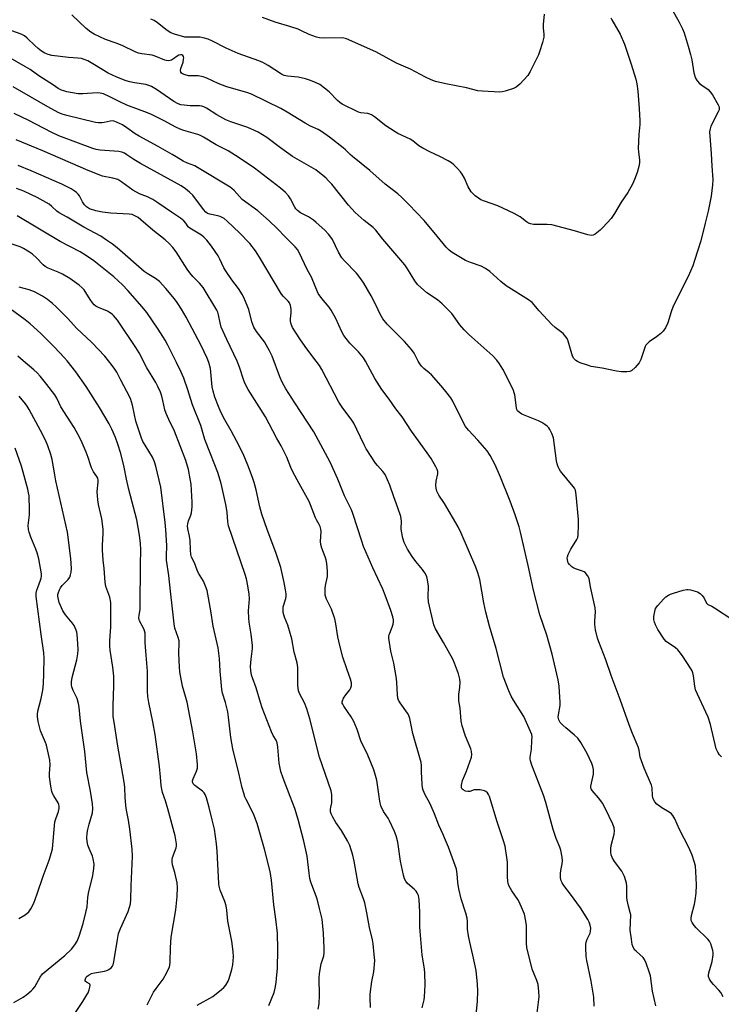
# Model space of a CAD drawing. Units: inches. Extents: x 1219765 to 1225765, y 505458 to 509458.
# Drawn here: x 1222899 to 1223164, y 508672 to 509044 of the extents above; entities that cross this region are included whole.
import ezdxf

# ---------------------------------------------------------------- set-up
doc = ezdxf.new("R2010")
doc.units = ezdxf.units.IN
doc.header["$MEASUREMENT"] = 0
doc.layers.add('Undefined', color=1, linetype='Continuous')

msp = doc.modelspace()

# ---------------------------------------------------------------- linework, layer by layer
at = {"layer": 'Undefined'}
for points, elevation in [([(1223144.8, 509047.86), (1223147.73, 509042.73), (1223148.97, 509040.17), (1223149.61, 509038.66), (1223151.18, 509033.62), (1223152.02, 509030.52), (1223152.47, 509028.53), (1223153.28, 509023.53), (1223153.95, 509021.59), (1223154.52, 509020.6), (1223155.48, 509019.58), (1223156.35, 509018.87), (1223158.64, 509017.27), (1223159.43, 509016.46), (1223160.27, 509015.24), (1223162.53, 509011.54), (1223162.76, 509011.04), (1223162.91, 509010.37), (1223162.82, 509009.62), (1223162.53, 509008.85), (1223159.72, 509003.48), (1223159.41, 509002.43), (1223159.25, 509001.35), (1223159.28, 508999.61), (1223159.79, 508993.12), (1223160.03, 508988.34), (1223160.43, 508983.29), (1223160.35, 508981.3), (1223159.87, 508976.96), (1223158.73, 508971.29), (1223157.54, 508966.87), (1223155.95, 508960.15), (1223153.59, 508952.65), (1223152.85, 508950.74), (1223151.09, 508946.7), (1223145.5, 508935.51), (1223144.69, 508933.34), (1223143.51, 508929.16), (1223142.58, 508927.31), (1223141.75, 508926.08), (1223140.77, 508925.08), (1223139.23, 508923.88), (1223136.41, 508921.97), (1223135.61, 508921.26), (1223135.19, 508920.69), (1223134.93, 508920.17), (1223133.28, 508915.35), (1223132.9, 508914.55), (1223132.59, 508914.07), (1223131.08, 508912.31), (1223129.85, 508911.14), (1223129.13, 508910.78), (1223128, 508910.66), (1223125.91, 508910.72), (1223124.13, 508910.88), (1223118.66, 508912.1), (1223114.54, 508912.74), (1223113.15, 508913.13), (1223110.42, 508914.07), (1223109.36, 508914.51), (1223108.68, 508914.94), (1223107.97, 508915.67), (1223107.45, 508916.6), (1223105.87, 508922.21), (1223105.43, 508923.27), (1223104.99, 508923.93), (1223103.9, 508925.11), (1223100.89, 508927.44), (1223099.66, 508928.56), (1223094.86, 508933.72), (1223092.23, 508936.8), (1223090.87, 508937.8), (1223082.39, 508943.13), (1223080.36, 508944.77), (1223076.25, 508948.53), (1223074.65, 508949.69), (1223072.95, 508950.61), (1223068.94, 508951.92), (1223067.04, 508952.66), (1223062, 508955.79), (1223060.94, 508956.56), (1223059.75, 508957.77), (1223056.38, 508961.95), (1223051.49, 508967.77), (1223045.69, 508973.87), (1223043.02, 508976.52), (1223041.49, 508977.84), (1223036.72, 508981.59), (1223030.89, 508986.74), (1223024.34, 508991.95), (1223023.47, 508992.75), (1223021.75, 508994.53), (1223020.86, 508995.31), (1223015.71, 508999.33), (1223012.74, 509001.44), (1223011.48, 509002.14), (1223008.56, 509003.5), (1223006.46, 509004.59), (1222999.75, 509008.73), (1222997.32, 509010.12), (1222986.28, 509015.47), (1222984.45, 509016.1), (1222976.88, 509018.23), (1222973.67, 509019.51), (1222969.35, 509021.51), (1222967.97, 509022.06), (1222966.08, 509022.39), (1222962.5, 509022.48), (1222961.16, 509022.77), (1222960.19, 509023.17), (1222959.83, 509023.45), (1222959.58, 509023.81), (1222959.43, 509024.45), (1222959.58, 509025.2), (1222960.44, 509027.6), (1222960.64, 509028.75), (1222960.65, 509029.3), (1222960.54, 509029.79), (1222960.29, 509030.16), (1222959.92, 509030.39), (1222959.52, 509030.43), (1222958.85, 509030.28), (1222958.18, 509029.9), (1222956.81, 509028.83), (1222956.1, 509028.38), (1222955.6, 509028.2), (1222954.83, 509028.13), (1222954.04, 509028.21), (1222953.48, 509028.37), (1222949.89, 509029.86), (1222948.77, 509030.24), (1222944.79, 509030.78), (1222943.63, 509031.03), (1222942.6, 509031.43), (1222937.48, 509033.86), (1222935.16, 509034.75), (1222931.1, 509036.14), (1222926.81, 509038.14), (1222925.61, 509038.92), (1222923.81, 509040.32), (1222918.35, 509045.5)], 370), ([(1223096.78, 509045.75), (1223096.33, 509041.83), (1223096.39, 509040.46), (1223096.63, 509038.16), (1223096.6, 509037.02), (1223096.12, 509035.07), (1223095.03, 509031.47), (1223094.63, 509030.38), (1223091.5, 509024.03), (1223090.55, 509022.56), (1223087.55, 509019.32), (1223086.25, 509018.18), (1223085.2, 509017.67), (1223082.09, 509016.64), (1223080.95, 509016.38), (1223080.06, 509016.33), (1223073.52, 509016.68), (1223071.75, 509016.83), (1223067.46, 509017.94), (1223059.66, 509019.39), (1223055.7, 509020.35), (1223054.08, 509020.98), (1223051.96, 509021.97), (1223046.29, 509025.01), (1223041.06, 509027.21), (1223033.16, 509031.53), (1223022.13, 509036.38), (1223021.08, 509036.68), (1223020.26, 509036.79), (1223013.6, 509036.72), (1223011.9, 509036.81), (1223010.77, 509037.02), (1223007.97, 509038.02), (1223005.18, 509039.46), (1223003.85, 509040.01), (1223001.05, 509040.96), (1222995.24, 509042.73), (1222990.44, 509044.52)], 374), ([(1223121.95, 509044.36), (1223122.27, 509043.57), (1223125.43, 509038.19), (1223127.07, 509034.46), (1223129.63, 509026.82), (1223131.38, 509021.18), (1223131.81, 509019.48), (1223132.15, 509016.69), (1223132.69, 509010.08), (1223132.94, 509005.48), (1223132.94, 509004.05), (1223132.57, 509000.3), (1223132.28, 508994.97), (1223132.33, 508993.8), (1223132.73, 508990.6), (1223132.77, 508989.54), (1223132.56, 508988.2), (1223131.87, 508985.91), (1223130.88, 508983.27), (1223130.11, 508981.49), (1223128.3, 508978.43), (1223125.87, 508974.7), (1223123.37, 508970.48), (1223122.01, 508968.63), (1223118.96, 508965.18), (1223117.88, 508964.13), (1223116.06, 508962.61), (1223115.33, 508962.28), (1223114.63, 508962.2), (1223113.29, 508962.39), (1223108.22, 508963.95), (1223099.65, 508966.12), (1223097.93, 508966.31), (1223092.68, 508966.36), (1223091.55, 508966.53), (1223090.8, 508966.86), (1223090.08, 508967.31), (1223087.65, 508969.26), (1223085.44, 508970.48), (1223079.33, 508973.31), (1223074.27, 508975.06), (1223072.91, 508975.63), (1223071.92, 508976.27), (1223070.75, 508977.18), (1223069.78, 508978.04), (1223069.2, 508978.68), (1223068.02, 508980.53), (1223066.7, 508983.82), (1223065.85, 508985.29), (1223065.18, 508986.2), (1223064.04, 508987.46), (1223062.63, 508988.85), (1223061.74, 508989.56), (1223060.48, 508990.32), (1223057.36, 508991.98), (1223053.6, 508993.69), (1223050.98, 508995.07), (1223049.46, 508995.98), (1223047.12, 508997.85), (1223046.12, 508998.55), (1223041.55, 509000.72), (1223040.5, 509001.29), (1223036.99, 509003.58), (1223032.65, 509006.99), (1223031.51, 509007.77), (1223031, 509008.02), (1223030.17, 509008.25), (1223027.58, 509008.47), (1223026.68, 509008.69), (1223020.52, 509011.73), (1223019.6, 509012.37), (1223018.73, 509013.09), (1223015.61, 509016.44), (1223013.84, 509017.85), (1223012, 509019.14), (1223010.7, 509019.78), (1223008.55, 509020.69), (1223006.63, 509021.32), (1223003.82, 509021.92), (1222999.82, 509022.29), (1222998.6, 509022.55), (1222997.64, 509023.03), (1222992.53, 509026.32), (1222990.51, 509027.47), (1222988.97, 509028.09), (1222981.21, 509030.88), (1222976.75, 509032.91), (1222971.47, 509035.58), (1222969.88, 509036.24), (1222967.98, 509036.84), (1222966.87, 509037.07), (1222965.99, 509037.11), (1222962.47, 509036.99), (1222961.03, 509037.1), (1222957.14, 509038.17), (1222955.81, 509038.69), (1222954.46, 509039.55), (1222950.82, 509042.44), (1222949.45, 509043.35), (1222948.27, 509043.89)], 372), ([(1223164.42, 508674.59), (1223163.51, 508676.34), (1223162.76, 508677.22), (1223160.68, 508679.27), (1223159.91, 508680.14), (1223159.18, 508681.31), (1223158.81, 508682.3), (1223158.77, 508682.83), (1223158.92, 508683.65), (1223160.25, 508687.98), (1223160.58, 508690.51), (1223160.59, 508691.35), (1223160.47, 508692.19), (1223159.65, 508694.67), (1223159.14, 508695.7), (1223158.61, 508696.38), (1223154.19, 508700.66), (1223153.4, 508701.52), (1223152.62, 508702.65), (1223152.33, 508703.41), (1223152.24, 508704.25), (1223152.34, 508705.39), (1223153.56, 508709.61), (1223153.84, 508711.01), (1223154.17, 508713.82), (1223154.31, 508716.92), (1223154.06, 508721.93), (1223153.87, 508723.98), (1223153.56, 508725.33), (1223152.62, 508728.13), (1223151.34, 508731.04), (1223147.91, 508737.89), (1223146.06, 508741.82), (1223145.36, 508743.09), (1223144.84, 508743.72), (1223144.01, 508744.43), (1223141.24, 508746.02), (1223139.36, 508747.36), (1223138.61, 508748.22), (1223137.9, 508749.45), (1223137.68, 508750.53), (1223137.59, 508753.56), (1223137.35, 508754.62), (1223134.54, 508761.03), (1223133.47, 508763.75), (1223133.02, 508765.14), (1223132.58, 508767.77), (1223132.22, 508769.03), (1223130.07, 508774.1), (1223128.82, 508777.38), (1223125.43, 508786.91), (1223122.04, 508795.93), (1223120.1, 508801.89), (1223117.41, 508808.68), (1223116.93, 508810.08), (1223116.14, 508813.27), (1223115.88, 508815.22), (1223115.85, 508816.62), (1223116.11, 508819.97), (1223116.04, 508821.58), (1223114.3, 508829.44), (1223113.76, 508832.61), (1223113.13, 508833.81), (1223112.25, 508834.84), (1223111.81, 508835.15), (1223111.28, 508835.39), (1223109.03, 508836.1), (1223107.95, 508836.57), (1223107.22, 508837.08), (1223106.34, 508837.86), (1223105.83, 508838.53), (1223105.65, 508839.01), (1223105.51, 508840.3), (1223105.59, 508840.84), (1223105.85, 508841.65), (1223106.86, 508843.72), (1223109.13, 508847.32), (1223109.42, 508848.11), (1223109.55, 508848.96), (1223109.72, 508852.79), (1223109.67, 508854.84), (1223108.86, 508864.21), (1223108.57, 508865.93), (1223108.2, 508866.7), (1223107.7, 508867.42), (1223102.97, 508873.17), (1223102.38, 508874.05), (1223102.03, 508874.78), (1223101.68, 508875.9), (1223101.44, 508877.04), (1223100.24, 508885.7), (1223099.7, 508887.33), (1223098.97, 508888.87), (1223098.49, 508889.54), (1223097.9, 508890.11), (1223097.04, 508890.8), (1223095.9, 508891.58), (1223094.58, 508892.2), (1223088.39, 508894.71), (1223087.45, 508895.25), (1223086.74, 508895.95), (1223086.45, 508896.49), (1223086.3, 508897.04), (1223085.68, 508901.94), (1223085.49, 508902.77), (1223085.19, 508903.58), (1223083.05, 508908.04), (1223081.12, 508911.67), (1223079.95, 508913.69), (1223078.94, 508915.08), (1223077.33, 508916.75), (1223068.37, 508924.71), (1223066.52, 508926.51), (1223064.87, 508928.41), (1223062.59, 508931.81), (1223061.91, 508932.7), (1223058.29, 508936.4), (1223056.49, 508937.85), (1223052.43, 508940.49), (1223048.99, 508943.63), (1223047.91, 508945.03), (1223045.1, 508949.59), (1223044.1, 508951.05), (1223035.8, 508960.74), (1223033.24, 508964.14), (1223032.23, 508965.13), (1223028.76, 508967.79), (1223025.42, 508970.8), (1223022.91, 508973.59), (1223016.53, 508981.5), (1223015.37, 508982.83), (1223014.33, 508983.89), (1223013.25, 508984.85), (1223010.5, 508987), (1223001.77, 508991.99), (1222997.22, 508995.21), (1222991.99, 508999.1), (1222988.72, 509001.11), (1222987.44, 509001.76), (1222984.86, 509002.9), (1222978.47, 509005.12), (1222976.57, 509005.88), (1222973.17, 509007.69), (1222969.27, 509010.18), (1222968.27, 509010.72), (1222967.44, 509010.99), (1222966.59, 509011.12), (1222963.14, 509011.16), (1222960.79, 509011.36), (1222959.63, 509011.54), (1222958.51, 509011.9), (1222956.94, 509012.7), (1222950.4, 509017.3), (1222948.49, 509018.43), (1222947.48, 509018.84), (1222946.36, 509019.14), (1222942.04, 509019.78), (1222940.34, 509020.12), (1222938.95, 509020.57), (1222935.39, 509021.91), (1222932.13, 509023.49), (1222926.97, 509026.64), (1222924.42, 509028.07), (1222923.12, 509028.65), (1222922.04, 509028.93), (1222920.67, 509029.17), (1222917.11, 509029.38), (1222910.92, 509030.12), (1222909.5, 509030.45), (1222908.19, 509031.02), (1222906.94, 509031.72), (1222905.65, 509032.72), (1222904.43, 509033.84), (1222901.6, 509036.67), (1222900.51, 509037.58), (1222899.26, 509038.24), (1222895.74, 509039.46)], 368), ([(1222896.55, 508672.47), (1222900.03, 508674.46), (1222901.45, 508675.55), (1222903.04, 508676.9), (1222903.67, 508677.54), (1222904.4, 508678.47), (1222905.17, 508679.75), (1222906.4, 508682.08), (1222907.39, 508683.34), (1222915.83, 508690.31), (1222918.31, 508692.66), (1222919.57, 508694.23), (1222920.46, 508695.72), (1222921.2, 508697.61), (1222922.65, 508702.35), (1222923.73, 508706.52), (1222924.18, 508708.69), (1222924.48, 508712.1), (1222924.72, 508713.74), (1222926.28, 508720.51), (1222926.7, 508723.06), (1222926.8, 508724.76), (1222926.52, 508726.73), (1222926.19, 508727.82), (1222924.96, 508730.72), (1222924.51, 508731.97), (1222924.22, 508733.27), (1222924.1, 508734.67), (1222924.16, 508736.4), (1222924.42, 508737.83), (1222924.92, 508739.82), (1222926.17, 508744.08), (1222926.33, 508745.8), (1222926.26, 508747.52), (1222925.45, 508752.32), (1222924.1, 508759.32), (1222923.26, 508767.33), (1222921.65, 508778.72), (1222921.15, 508783.99), (1222920.94, 508785.39), (1222920.46, 508787.26), (1222918.86, 508790.28), (1222918.36, 508791.66), (1222918.23, 508792.49), (1222918.29, 508793.6), (1222918.55, 508795.27), (1222920.26, 508801.95), (1222920.67, 508804.22), (1222920.76, 508805.69), (1222920.72, 508808.08), (1222920.46, 508811.48), (1222920.31, 508812.31), (1222920.06, 508813.12), (1222919.23, 508814.93), (1222918.55, 508815.85), (1222915.96, 508818.94), (1222915.07, 508820.42), (1222913.66, 508823.61), (1222913.34, 508824.69), (1222913.14, 508826), (1222913.15, 508826.52), (1222913.32, 508827.31), (1222913.71, 508828.33), (1222914.08, 508829.06), (1222914.77, 508829.94), (1222916.97, 508832.19), (1222917.6, 508833.16), (1222917.94, 508833.95), (1222918.16, 508835.04), (1222918.24, 508836.45), (1222918.04, 508840.23), (1222916.78, 508850.15), (1222912.42, 508869.49), (1222911.97, 508871.79), (1222911, 508877.53), (1222910.51, 508879.51), (1222909.38, 508882.77), (1222908.43, 508884.89), (1222906.62, 508888.56), (1222902.33, 508896.46), (1222901.59, 508897.72), (1222900.94, 508898.64), (1222898.47, 508901.44)], 344), ([(1222898.45, 508704.16), (1222900.73, 508705.55), (1222902.14, 508706.77), (1222902.96, 508707.82), (1222904.02, 508710.05), (1222905.32, 508713.55), (1222907.61, 508720.17), (1222909.86, 508726.27), (1222910.75, 508729.1), (1222911.09, 508730.53), (1222912.05, 508740.73), (1222912.32, 508741.83), (1222913.42, 508744.69), (1222913.61, 508745.71), (1222913.61, 508746.5), (1222913.45, 508747.33), (1222913.24, 508747.86), (1222911.56, 508750.53), (1222911.12, 508751.48), (1222910.86, 508752.24), (1222910.5, 508754.24), (1222910.04, 508757.7), (1222910.03, 508758.96), (1222910.27, 508762.28), (1222910.1, 508764), (1222908.83, 508769.67), (1222908.47, 508770.74), (1222906.58, 508775.12), (1222905.72, 508778.59), (1222905.43, 508780.34), (1222905.46, 508781.39), (1222905.62, 508782.46), (1222906.88, 508787.35), (1222907.43, 508790.5), (1222907.7, 508792.78), (1222907.9, 508796.77), (1222907.92, 508802.56), (1222907.83, 508804.59), (1222906.81, 508811.5), (1222904.93, 508825.81), (1222904.98, 508827.13), (1222905.17, 508828.18), (1222905.53, 508829.25), (1222906.64, 508831.95), (1222906.89, 508832.78), (1222906.98, 508833.55), (1222906.93, 508834.43), (1222905.89, 508840.02), (1222905.32, 508842.33), (1222904.85, 508843.67), (1222902.97, 508848.22), (1222902.3, 508850.1), (1222902.01, 508851.18), (1222901.96, 508852.59), (1222902.41, 508856.6), (1222902.44, 508858.39), (1222902.24, 508863.78), (1222902.08, 508864.94), (1222901.75, 508866.36), (1222899.35, 508875.06), (1222897.07, 508881.87)], 342), ([(1223163.77, 508765.26), (1223162.96, 508766.07), (1223162.29, 508767), (1223161.76, 508768.33), (1223159.54, 508777.44), (1223158.64, 508780.25), (1223157.87, 508782.16), (1223154.62, 508789), (1223153.97, 508790.6), (1223153.67, 508791.94), (1223153.19, 508795.91), (1223152.92, 508797), (1223152.61, 508797.73), (1223152.03, 508798.75), (1223148.97, 508803.42), (1223147.79, 508805.08), (1223147.19, 508805.69), (1223146.31, 508806.4), (1223142.85, 508808.85), (1223142.07, 508809.66), (1223139.75, 508813.35), (1223138.8, 508815.16), (1223138.38, 508816.19), (1223138.17, 508817.16), (1223138.2, 508818.27), (1223138.53, 508820.21), (1223138.87, 508821.25), (1223139.7, 508822.43), (1223141.89, 508824.86), (1223142.75, 508825.67), (1223143.71, 508826.3), (1223144.49, 508826.68), (1223145.58, 508827.08), (1223149.21, 508828.18), (1223150.61, 508828.48), (1223151.16, 508828.49), (1223151.99, 508828.35), (1223154.7, 508827.53), (1223155.65, 508827), (1223156.39, 508826.24), (1223157.15, 508825.14), (1223158.05, 508823.34), (1223158.61, 508822.79), (1223160.03, 508822.12), (1223161.05, 508821.54), (1223167.97, 508816.99)], 370)]:
    msp.add_lwpolyline(points, dxfattribs=dict(at, elevation=elevation))
for points in [[(1223138.88, 508671.19, 366), (1223137.7, 508676.83, 366), (1223136.9, 508682.6, 366), (1223136.48, 508684.03, 366), (1223135.27, 508687.41, 366), (1223134.67, 508688.76, 366), (1223134.17, 508689.44, 366), (1223131.58, 508691.7, 366), (1223131.03, 508692.31, 366), (1223130.37, 508693.43, 366), (1223130.02, 508694.46, 366), (1223129.7, 508696.44, 366), (1223129.3, 508699.87, 366), (1223129.48, 508705.55, 366), (1223129.3, 508706.53, 366), (1223128.59, 508708.87, 366), (1223128.12, 508711.19, 366), (1223128.03, 508712.32, 366), (1223127.96, 508716.49, 366), (1223127.83, 508717.61, 366), (1223127.64, 508718.44, 366), (1223127.04, 508720.03, 366), (1223126.06, 508722.05, 366), (1223123.29, 508725.79, 366), (1223122.42, 508727.23, 366), (1223122.03, 508728.21, 366), (1223121.89, 508729.31, 366), (1223121.93, 508730.71, 366), (1223122.13, 508731.84, 366), (1223123.26, 508736.07, 366), (1223123.36, 508737.37, 366), (1223123.21, 508738.41, 366), (1223122.69, 508739.79, 366), (1223121.33, 508742.77, 366), (1223118.89, 508747.69, 366), (1223117.33, 508749.79, 366), (1223114.89, 508752.51, 366), (1223114.51, 508753.15, 366), (1223114.41, 508753.64, 366), (1223114.42, 508754.19, 366), (1223115.35, 508758.76, 366), (1223115.41, 508759.62, 366), (1223115.34, 508760.5, 366), (1223115.14, 508761.65, 366), (1223114.8, 508762.76, 366), (1223113, 508766.49, 366), (1223110.63, 508770.63, 366), (1223109.5, 508772.29, 366), (1223108.15, 508773.64, 366), (1223104.89, 508776.22, 366), (1223103.8, 508777.19, 366), (1223102.83, 508778.25, 366), (1223102.35, 508779.21, 366), (1223102.11, 508780.26, 366), (1223102.12, 508781.11, 366), (1223102.75, 508784.61, 366), (1223102.83, 508785.79, 366), (1223102.43, 508791.96, 366), (1223102.02, 508794.29, 366), (1223099.8, 508804.03, 366), (1223097.77, 508811.18, 366), (1223095.18, 508818.88, 366), (1223092.69, 508828.18, 366), (1223090.76, 508837.53, 366), (1223087.82, 508850.15, 366), (1223087.29, 508852.13, 366), (1223085.85, 508856.61, 366), (1223083.87, 508861.83, 366), (1223080.27, 508870.92, 366), (1223078.28, 508875.56, 366), (1223076.33, 508879.1, 366), (1223075.25, 508880.81, 366), (1223071.76, 508884.83, 366), (1223068.24, 508888.6, 366), (1223067.1, 508890.07, 366), (1223065.87, 508892.22, 366), (1223062.28, 508899.63, 366), (1223061.47, 508900.88, 366), (1223059.68, 508903.26, 366), (1223057.86, 508905.43, 366), (1223054.19, 508909.49, 366), (1223053.35, 508910.3, 366), (1223051.32, 508911.98, 366), (1223050.48, 508912.78, 366), (1223049.78, 508913.71, 366), (1223049.17, 508914.7, 366), (1223047.69, 508917.68, 366), (1223046.68, 508919.04, 366), (1223044.04, 508922.06, 366), (1223037.44, 508928.69, 366), (1223035.79, 508930.68, 366), (1223034.8, 508932.43, 366), (1223033.33, 508935.69, 366), (1223031.49, 508939.39, 366), (1223028.67, 508944.17, 366), (1223027.48, 508945.82, 366), (1223025.85, 508947.88, 366), (1223021.36, 508952.55, 366), (1223020.32, 508953.76, 366), (1223019.1, 508955.83, 366), (1223016.85, 508960.58, 366), (1223016.24, 508961.56, 366), (1223015.38, 508962.7, 366), (1223013.95, 508964.14, 366), (1223010.7, 508967.09, 366), (1223009.63, 508967.96, 366), (1223007.72, 508969.19, 366), (1223004.78, 508970.65, 366), (1223003.65, 508971.55, 366), (1223003.05, 508972.19, 366), (1223002.56, 508972.91, 366), (1223001, 508976.03, 366), (1223000.28, 508977.18, 366), (1222999.04, 508978.45, 366), (1222997.24, 508980, 366), (1222987.43, 508987.56, 366), (1222981.65, 508991.5, 366), (1222977.39, 508994.1, 366), (1222972.95, 508996.41, 366), (1222968.16, 508999.33, 366), (1222966.99, 508999.93, 366), (1222965.98, 509000.32, 366), (1222960.72, 509001.79, 366), (1222959.37, 509002.25, 366), (1222957.72, 509003.06, 366), (1222953.32, 509005.46, 366), (1222948.51, 509007.84, 366), (1222947.01, 509008.46, 366), (1222939.13, 509011.31, 366), (1222936.24, 509012.7, 366), (1222932.79, 509014.57, 366), (1222930.35, 509015.62, 366), (1222929.1, 509015.91, 366), (1222928.02, 509016, 366), (1222922.55, 509015.7, 366), (1222920.86, 509015.71, 366), (1222916.49, 509016.46, 366), (1222915.34, 509016.72, 366), (1222914.53, 509017.01, 366), (1222913.3, 509017.68, 366), (1222911.43, 509018.86, 366), (1222905.99, 509022.41, 366), (1222902.64, 509024.81, 366), (1222900.88, 509025.89, 366), (1222891.03, 509031.48, 366)], [(1223115.6, 508671.17, 364), (1223115.46, 508674.55, 364), (1223114.54, 508680.56, 364), (1223112.84, 508688.37, 364), (1223112.69, 508689.81, 364), (1223112.52, 508693.3, 364), (1223112.53, 508694.45, 364), (1223112.66, 508695.29, 364), (1223113.04, 508696.37, 364), (1223114.09, 508698.72, 364), (1223114.27, 508699.4, 364), (1223114.34, 508700.53, 364), (1223114.16, 508701.67, 364), (1223113.76, 508702.78, 364), (1223113.24, 508703.83, 364), (1223110.49, 508708.27, 364), (1223106.72, 508713.45, 364), (1223104.15, 508716.71, 364), (1223103.54, 508717.69, 364), (1223103.18, 508718.46, 364), (1223102.95, 508719.54, 364), (1223102.93, 508721.21, 364), (1223103.07, 508722.34, 364), (1223103.58, 508724.85, 364), (1223103.7, 508725.96, 364), (1223103.56, 508727.42, 364), (1223103.04, 508730.03, 364), (1223102.69, 508731.15, 364), (1223101.33, 508734.45, 364), (1223100.18, 508737.81, 364), (1223097.36, 508748.06, 364), (1223096.51, 508750.76, 364), (1223092.14, 508762.15, 364), (1223091.6, 508763.8, 364), (1223091.49, 508764.55, 364), (1223091.51, 508765.09, 364), (1223091.96, 508768.12, 364), (1223092.17, 508771.39, 364), (1223092.18, 508772.87, 364), (1223092.05, 508773.7, 364), (1223089.14, 508780.49, 364), (1223085.18, 508786.62, 364), (1223084.3, 508788.13, 364), (1223083.39, 508790.26, 364), (1223081.43, 508795.33, 364), (1223078.63, 508806.17, 364), (1223076.07, 508814.67, 364), (1223074.69, 508819.96, 364), (1223073.96, 508823.4, 364), (1223072.43, 508832.28, 364), (1223071.73, 508834.73, 364), (1223071, 508836.89, 364), (1223065.47, 508849.73, 364), (1223064.31, 508852.15, 364), (1223059.08, 508860.94, 364), (1223056.99, 508864.04, 364), (1223056.26, 508865.59, 364), (1223055.93, 508866.69, 364), (1223055.81, 508867.77, 364), (1223055.96, 508869.35, 364), (1223056.6, 508872.12, 364), (1223056.59, 508873.04, 364), (1223056.36, 508873.79, 364), (1223055.84, 508874.83, 364), (1223054.07, 508877.88, 364), (1223052.65, 508880.12, 364), (1223046.73, 508888.24, 364), (1223043.1, 508893.67, 364), (1223040.73, 508896.74, 364), (1223038.19, 508900.4, 364), (1223035.51, 508903.97, 364), (1223032.88, 508908.15, 364), (1223029.34, 508914.67, 364), (1223028.57, 508915.94, 364), (1223026.68, 508918.19, 364), (1223023.44, 508921.49, 364), (1223021.95, 508923.27, 364), (1223021.08, 508924.43, 364), (1223020.39, 508925.73, 364), (1223018.14, 508930.84, 364), (1223016.39, 508933.92, 364), (1223015.58, 508935.13, 364), (1223012.77, 508938.38, 364), (1223011.46, 508940.21, 364), (1223008.91, 508946.41, 364), (1223007.33, 508949.31, 364), (1223004.28, 508955.75, 364), (1223003.57, 508956.9, 364), (1223002.78, 508957.9, 364), (1222999.11, 508961.47, 364), (1222995.9, 508964.85, 364), (1222992.91, 508967.65, 364), (1222988.61, 508971.5, 364), (1222982.75, 508975.77, 364), (1222979.66, 508979.12, 364), (1222978.84, 508979.91, 364), (1222978.15, 508980.44, 364), (1222965.92, 508987.89, 364), (1222964.86, 508988.42, 364), (1222962.13, 508989.45, 364), (1222960.4, 508990.22, 364), (1222957.82, 508991.9, 364), (1222956.31, 508992.78, 364), (1222950.97, 508995.79, 364), (1222943.82, 508999.67, 364), (1222942.33, 509000.59, 364), (1222939.24, 509002.84, 364), (1222937.55, 509003.88, 364), (1222935.29, 509004.99, 364), (1222933.97, 509005.39, 364), (1222932.88, 509005.37, 364), (1222930.57, 509004.83, 364), (1222929.76, 509004.71, 364), (1222928.45, 509004.7, 364), (1222927.33, 509004.86, 364), (1222916.46, 509007.48, 364), (1222914.77, 509007.99, 364), (1222913.2, 509008.62, 364), (1222909.3, 509010.75, 364), (1222896.22, 509018.26, 364)], [(1223093.77, 508665.54, 362), (1223094.82, 508674.68, 362), (1223094.74, 508676.69, 362), (1223094.44, 508679.27, 362), (1223093.98, 508680.84, 362), (1223092.25, 508685.1, 362), (1223090.23, 508693.21, 362), (1223090.07, 508694.96, 362), (1223090.06, 508701.56, 362), (1223089.81, 508703.27, 362), (1223089.28, 508705.81, 362), (1223088.64, 508707.68, 362), (1223087.34, 508710.47, 362), (1223086.77, 508711.43, 362), (1223084.52, 508714.69, 362), (1223083.6, 508716.41, 362), (1223083.19, 508717.44, 362), (1223083.01, 508718.5, 362), (1223082.92, 508719.87, 362), (1223082.95, 508725.55, 362), (1223082.73, 508727.28, 362), (1223082, 508731.56, 362), (1223081.45, 508733.53, 362), (1223078.98, 508740.72, 362), (1223076.16, 508750.25, 362), (1223075.81, 508751.03, 362), (1223075.36, 508751.68, 362), (1223074.8, 508752.19, 362), (1223074.3, 508752.42, 362), (1223072.59, 508752.75, 362), (1223070.84, 508752.86, 362), (1223070.28, 508752.78, 362), (1223068.7, 508752.22, 362), (1223067.9, 508752.16, 362), (1223067.1, 508752.33, 362), (1223066.14, 508752.77, 362), (1223065.78, 508753.1, 362), (1223065.57, 508753.55, 362), (1223065.57, 508754.63, 362), (1223065.92, 508756.35, 362), (1223067.41, 508759.84, 362), (1223068.72, 508763.43, 362), (1223069.27, 508765.09, 362), (1223069.44, 508766.2, 362), (1223069.33, 508767.27, 362), (1223069.07, 508768.32, 362), (1223067.08, 508773.07, 362), (1223065.79, 508777, 362), (1223065.37, 508778.7, 362), (1223064.99, 508783.62, 362), (1223064.59, 508786.42, 362), (1223064.5, 508787.52, 362), (1223064.57, 508788.83, 362), (1223064.92, 508791.52, 362), (1223065, 508793.51, 362), (1223064.93, 508794.64, 362), (1223064.37, 508796.57, 362), (1223062.88, 508800.66, 362), (1223062.23, 508802.21, 362), (1223058.78, 508808.51, 362), (1223055.73, 508813.59, 362), (1223055.05, 508815.13, 362), (1223053.1, 508823.78, 362), (1223052.97, 508825.65, 362), (1223053.03, 508829.76, 362), (1223052.77, 508832.13, 362), (1223052.5, 508833.27, 362), (1223051.98, 508834.33, 362), (1223050.84, 508836.08, 362), (1223048.31, 508839.1, 362), (1223046.93, 508840.94, 362), (1223045.16, 508843.76, 362), (1223043.87, 508846.22, 362), (1223043.38, 508847.88, 362), (1223042.89, 508850.48, 362), (1223042.83, 508851.36, 362), (1223042.89, 508854.28, 362), (1223042.81, 508855.15, 362), (1223042.62, 508856, 362), (1223041.53, 508859.36, 362), (1223039.96, 508863.49, 362), (1223038.45, 508867.85, 362), (1223036.72, 508871.89, 362), (1223035.88, 508873.08, 362), (1223033.86, 508875.27, 362), (1223033.14, 508876.15, 362), (1223029.56, 508881.56, 362), (1223028.74, 508883.09, 362), (1223026.08, 508888.91, 362), (1223024.95, 508891.23, 362), (1223024.17, 508892.42, 362), (1223020.51, 508897.27, 362), (1223019.18, 508899.23, 362), (1223012.77, 508911.5, 362), (1223011.9, 508913.04, 362), (1223010.73, 508914.71, 362), (1223007.95, 508918.3, 362), (1223006.56, 508920.22, 362), (1223004.53, 508923.15, 362), (1223001.79, 508927.42, 362), (1223001.2, 508928.72, 362), (1223000.96, 508929.81, 362), (1223000.95, 508930.63, 362), (1223001.18, 508932.93, 362), (1223001.2, 508934.3, 362), (1223001.01, 508935.66, 362), (1223000.62, 508936.71, 362), (1223000.16, 508937.37, 362), (1222998.3, 508939.13, 362), (1222997.57, 508940.05, 362), (1222989.32, 508953.92, 362), (1222987.72, 508956.38, 362), (1222985.57, 508959.14, 362), (1222981.77, 508963.21, 362), (1222977.08, 508967.62, 362), (1222975.97, 508968.56, 362), (1222975.22, 508969, 362), (1222974.42, 508969.34, 362), (1222973.59, 508969.58, 362), (1222970.47, 508970.19, 362), (1222969.7, 508970.49, 362), (1222969.06, 508970.92, 362), (1222968.16, 508971.92, 362), (1222964.12, 508977.39, 362), (1222962.9, 508978.57, 362), (1222961.36, 508979.82, 362), (1222959.67, 508980.86, 362), (1222944.28, 508989.31, 362), (1222941.8, 508990.79, 362), (1222939.18, 508992.66, 362), (1222938.25, 508993.22, 362), (1222937.29, 508993.65, 362), (1222936.18, 508993.89, 362), (1222929.15, 508994.32, 362), (1222927.57, 508994.58, 362), (1222926.34, 508994.98, 362), (1222913.44, 508999.83, 362), (1222910.58, 509001.21, 362), (1222902.21, 509005.53, 362), (1222896.66, 509008.16, 362)], [(1223070.8, 508665.28, 360), (1223071.6, 508673, 360), (1223071.67, 508676.79, 360), (1223071.62, 508679.4, 360), (1223071.13, 508684.58, 360), (1223069.86, 508690.32, 360), (1223068.64, 508695.24, 360), (1223068.17, 508697.69, 360), (1223067.84, 508700.15, 360), (1223067.83, 508703.2, 360), (1223067.69, 508704.29, 360), (1223067.14, 508706.23, 360), (1223065.41, 508711.66, 360), (1223064.52, 508715.43, 360), (1223064.19, 508717.8, 360), (1223063.96, 508721.03, 360), (1223063.61, 508722.8, 360), (1223060.62, 508731.14, 360), (1223059.56, 508733.8, 360), (1223058.54, 508736.17, 360), (1223057.01, 508739.43, 360), (1223055.36, 508743.72, 360), (1223054.1, 508746.69, 360), (1223053.6, 508747.75, 360), (1223051.83, 508750.93, 360), (1223051.02, 508752.73, 360), (1223050.82, 508753.56, 360), (1223050.68, 508754.98, 360), (1223050.41, 508759.6, 360), (1223050.39, 508762.03, 360), (1223050.27, 508763.08, 360), (1223047.23, 508774.13, 360), (1223046.05, 508779.81, 360), (1223045.68, 508780.84, 360), (1223045.19, 508781.82, 360), (1223042.36, 508785.72, 360), (1223041.8, 508786.71, 360), (1223041.54, 508787.49, 360), (1223041.35, 508788.84, 360), (1223041.19, 508793.18, 360), (1223040.99, 508794.91, 360), (1223040.02, 508800.67, 360), (1223038.93, 508805.14, 360), (1223038.12, 508810.03, 360), (1223038.12, 508810.88, 360), (1223038.23, 508811.4, 360), (1223039.35, 508814.27, 360), (1223039.7, 508815.38, 360), (1223039.86, 508816.21, 360), (1223039.83, 508817.03, 360), (1223039.58, 508818.12, 360), (1223038.83, 508820.57, 360), (1223036.78, 508826.38, 360), (1223035.88, 508828.55, 360), (1223032.12, 508836.62, 360), (1223028.6, 508844.73, 360), (1223027.87, 508846.76, 360), (1223024.53, 508857.15, 360), (1223024.02, 508858.51, 360), (1223021.42, 508863.88, 360), (1223018.87, 508870.17, 360), (1223015.9, 508876.52, 360), (1223009.82, 508888.02, 360), (1223002.6, 508898.93, 360), (1222999.28, 508904.22, 360), (1222997.88, 508906.74, 360), (1222996.92, 508908.8, 360), (1222994.01, 508916.52, 360), (1222993.03, 508918.65, 360), (1222991.17, 508922.03, 360), (1222988.16, 508925.93, 360), (1222987.14, 508927.55, 360), (1222986.41, 508929.61, 360), (1222985.24, 508934.26, 360), (1222983.62, 508938.12, 360), (1222982.86, 508939.74, 360), (1222981.32, 508942.17, 360), (1222978.82, 508945.44, 360), (1222976.73, 508948.51, 360), (1222975.86, 508949.97, 360), (1222974.33, 508953.21, 360), (1222973.63, 508954.47, 360), (1222971.21, 508958.18, 360), (1222969.42, 508960.45, 360), (1222968.24, 508961.58, 360), (1222967.39, 508962.26, 360), (1222962.96, 508964.87, 360), (1222962.36, 508965.45, 360), (1222961.49, 508966.84, 360), (1222960.75, 508967.67, 360), (1222959.4, 508968.71, 360), (1222956.1, 508971.01, 360), (1222950.49, 508974.78, 360), (1222949, 508975.7, 360), (1222946.93, 508976.72, 360), (1222944.02, 508977.9, 360), (1222941.47, 508979.25, 360), (1222937.24, 508982.34, 360), (1222935.79, 508983.24, 360), (1222933.94, 508983.81, 360), (1222929.97, 508984.61, 360), (1222924.54, 508986.69, 360), (1222907.4, 508994.18, 360), (1222897.39, 508998.23, 360)], [(1223050.7, 508670.55, 358), (1223051.41, 508673.51, 358), (1223051.59, 508674.59, 358), (1223051.86, 508679.2, 358), (1223051.73, 508683.54, 358), (1223051.56, 508685.25, 358), (1223050.68, 508690.32, 358), (1223049.9, 508699.4, 358), (1223049.83, 508701.05, 358), (1223049.81, 508706.62, 358), (1223049.54, 508711.41, 358), (1223049.3, 508712.87, 358), (1223048.86, 508713.95, 358), (1223048.42, 508714.59, 358), (1223047.66, 508715.36, 358), (1223045.17, 508717.42, 358), (1223044.5, 508718.26, 358), (1223044.01, 508719.2, 358), (1223043.61, 508720.62, 358), (1223042.55, 508725.89, 358), (1223041.46, 508733.1, 358), (1223040.93, 508735.4, 358), (1223040.3, 508737.06, 358), (1223038.39, 508741.1, 358), (1223037.81, 508742.12, 358), (1223036.1, 508744.68, 358), (1223035.14, 508746.79, 358), (1223034.75, 508748.5, 358), (1223033.56, 508756.41, 358), (1223033.12, 508758.17, 358), (1223032.42, 508760.31, 358), (1223029.95, 508766.54, 358), (1223027.69, 508770.97, 358), (1223026.14, 508775.61, 358), (1223024.91, 508778.66, 358), (1223023.87, 508780.41, 358), (1223021.07, 508784.43, 358), (1223020.68, 508785.13, 358), (1223020.54, 508785.57, 358), (1223020.51, 508785.99, 358), (1223020.58, 508786.45, 358), (1223021.04, 508787.45, 358), (1223021.82, 508788.64, 358), (1223023.36, 508790.62, 358), (1223023.76, 508791.35, 358), (1223024.01, 508792.17, 358), (1223024.02, 508793.22, 358), (1223023.66, 508794.66, 358), (1223022.36, 508798.16, 358), (1223020.79, 508802.93, 358), (1223019.57, 508807.35, 358), (1223018.84, 508810.61, 358), (1223018.15, 508815.56, 358), (1223017.7, 508817.44, 358), (1223016.48, 508820.98, 358), (1223014.61, 508824.78, 358), (1223014.12, 508826.28, 358), (1223014.04, 508827.36, 358), (1223014.11, 508828.8, 358), (1223014.25, 508829.94, 358), (1223014.94, 508833.34, 358), (1223014.98, 508834.2, 358), (1223014.92, 508835.35, 358), (1223014.65, 508838.25, 358), (1223014.42, 508839.67, 358), (1223014.07, 508840.8, 358), (1223012.8, 508844.12, 358), (1223012.44, 508845.48, 358), (1223012.37, 508846.59, 358), (1223012.53, 508850.39, 358), (1223012.43, 508851.21, 358), (1223012.14, 508852.25, 358), (1223011.84, 508852.96, 358), (1223010.77, 508854.74, 358), (1223010.41, 508855.5, 358), (1223008.56, 508860.48, 358), (1223008.02, 508861.73, 358), (1223004.2, 508868.47, 358), (1223001.89, 508872.91, 358), (1223001.16, 508874.48, 358), (1222999.57, 508878.4, 358), (1222997.51, 508882.69, 358), (1222995.69, 508885.74, 358), (1222991.56, 508893.62, 358), (1222985.03, 508903.99, 358), (1222983.84, 508906.16, 358), (1222983.31, 508907.44, 358), (1222981.71, 508912.38, 358), (1222980.87, 508914.72, 358), (1222976.88, 508922.91, 358), (1222974.86, 508927.49, 358), (1222974.36, 508929.17, 358), (1222973.84, 508932.14, 358), (1222973.52, 508933.14, 358), (1222973.16, 508933.91, 358), (1222968.02, 508942.49, 358), (1222966.65, 508944.2, 358), (1222964.06, 508946.72, 358), (1222962.92, 508948.04, 358), (1222961.91, 508949.49, 358), (1222957.81, 508955.95, 358), (1222956.57, 508957.64, 358), (1222955.13, 508959.13, 358), (1222953.6, 508960.53, 358), (1222949.05, 508964.16, 358), (1222944.51, 508968.11, 358), (1222943.4, 508968.93, 358), (1222941.94, 508969.73, 358), (1222941.18, 508970.02, 358), (1222940.06, 508970.21, 358), (1222933.16, 508970.64, 358), (1222930.03, 508970.92, 358), (1222927.53, 508971.51, 358), (1222925.08, 508972.26, 358), (1222923.89, 508972.94, 358), (1222923.14, 508973.69, 358), (1222922.44, 508974.81, 358), (1222921.25, 508977.1, 358), (1222920.77, 508977.76, 358), (1222920.2, 508978.36, 358), (1222919.33, 508979.04, 358), (1222918.16, 508979.78, 358), (1222914.62, 508981.52, 358), (1222903.06, 508986.55, 358), (1222898.19, 508988.53, 358)], [(1223031.23, 508670.61, 356), (1223031.05, 508674.22, 356), (1223031.1, 508675.67, 356), (1223031.69, 508680.41, 356), (1223032.42, 508684.03, 356), (1223032.78, 508688.34, 356), (1223032.63, 508690.64, 356), (1223032.18, 508694.66, 356), (1223031.92, 508696.17, 356), (1223030.86, 508700.87, 356), (1223029.86, 508706.3, 356), (1223029.01, 508710.2, 356), (1223028.59, 508711.59, 356), (1223026.97, 508715.94, 356), (1223026.58, 508717.32, 356), (1223025.07, 508725.83, 356), (1223024.48, 508728.09, 356), (1223023.34, 508731.75, 356), (1223022.53, 508733.59, 356), (1223020.3, 508737.43, 356), (1223018.08, 508740.48, 356), (1223016.93, 508742.49, 356), (1223016.33, 508743.77, 356), (1223016.13, 508744.53, 356), (1223016.07, 508745.54, 356), (1223016.17, 508746.27, 356), (1223016.57, 508747.95, 356), (1223016.64, 508749.07, 356), (1223016.56, 508751.07, 356), (1223016.31, 508752.47, 356), (1223011.92, 508765.19, 356), (1223008.24, 508779.57, 356), (1223007.12, 508783.45, 356), (1223006.33, 508785.62, 356), (1223004.47, 508788.93, 356), (1223003.99, 508790.25, 356), (1223003.76, 508792.37, 356), (1223003.7, 508799.06, 356), (1223003.53, 508800.75, 356), (1223002.35, 508804.81, 356), (1223001.45, 508809.78, 356), (1223000.66, 508812.83, 356), (1222999.99, 508815.02, 356), (1222998.7, 508818.03, 356), (1222998.27, 508819.84, 356), (1222998.18, 508820.92, 356), (1222998.23, 508821.94, 356), (1222999.19, 508825.13, 356), (1222999.32, 508825.97, 356), (1222999.34, 508826.84, 356), (1222999.15, 508828.28, 356), (1222998.59, 508831.15, 356), (1222997.38, 508836.74, 356), (1222995.48, 508842.5, 356), (1222992.12, 508851.16, 356), (1222990.12, 508856.96, 356), (1222989.35, 508859.64, 356), (1222987.96, 508866.16, 356), (1222987.26, 508868.88, 356), (1222986.66, 508870.7, 356), (1222984.86, 508875.42, 356), (1222983.05, 508879.67, 356), (1222980.64, 508884.56, 356), (1222978.54, 508888.41, 356), (1222976.14, 508892.58, 356), (1222974.69, 508895.41, 356), (1222973.77, 508897.53, 356), (1222972.42, 508901.15, 356), (1222971.72, 508903.41, 356), (1222971.38, 508905.06, 356), (1222970.92, 508910.49, 356), (1222970.72, 508911.91, 356), (1222970.12, 508914.17, 356), (1222969.53, 508915.83, 356), (1222967.23, 508920.57, 356), (1222961.55, 508931.35, 356), (1222959.8, 508934.36, 356), (1222958.2, 508936.86, 356), (1222957.15, 508938.27, 356), (1222953.94, 508942.15, 356), (1222951.53, 508944.75, 356), (1222950.05, 508945.92, 356), (1222946.91, 508947.76, 356), (1222945.73, 508948.56, 356), (1222935.53, 508957.45, 356), (1222933.73, 508958.9, 356), (1222931.54, 508960.42, 356), (1222929.3, 508961.85, 356), (1222922.91, 508965.31, 356), (1222916.62, 508969.06, 356), (1222913.59, 508970.69, 356), (1222912.69, 508971.32, 356), (1222910.87, 508973.1, 356), (1222909.8, 508973.93, 356), (1222905.27, 508976.51, 356), (1222902.94, 508977.66, 356), (1222900.32, 508978.83, 356), (1222897.47, 508979.95, 356)], [(1223011.46, 508670.02, 354), (1223011.78, 508672.01, 354), (1223011.92, 508675.29, 354), (1223011.85, 508681.69, 354), (1223011.98, 508683.42, 354), (1223012.61, 508687.13, 354), (1223013.52, 508690.14, 354), (1223013.69, 508691.23, 354), (1223013.7, 508693.02, 354), (1223013.5, 508698.7, 354), (1223012.88, 508703.97, 354), (1223011.99, 508708.01, 354), (1223010.99, 508711.6, 354), (1223008.72, 508717.92, 354), (1223008.31, 508719.37, 354), (1223008, 508721.33, 354), (1223007.25, 508727.72, 354), (1223006.06, 508733.43, 354), (1223003.82, 508741.57, 354), (1223002.56, 508745.71, 354), (1223000.9, 508750.25, 354), (1222998.16, 508757.26, 354), (1222997.39, 508759.78, 354), (1222996.66, 508762.9, 354), (1222996.23, 508768.93, 354), (1222995.94, 508770.51, 354), (1222995.52, 508771.52, 354), (1222994.44, 508773.39, 354), (1222993.83, 508774.68, 354), (1222990.31, 508783.75, 354), (1222989.6, 508785.8, 354), (1222987.98, 508791.28, 354), (1222986.58, 508795.06, 354), (1222986.26, 508796.17, 354), (1222985.97, 508797.93, 354), (1222985.9, 508799.38, 354), (1222986.11, 508802.16, 354), (1222986.61, 508806.13, 354), (1222986.65, 508807.27, 354), (1222986.19, 508811.58, 354), (1222985.39, 508816.16, 354), (1222985.22, 508817.58, 354), (1222985.15, 508820.4, 354), (1222985.51, 508824.97, 354), (1222985.36, 508826.69, 354), (1222984.92, 508829.85, 354), (1222984.39, 508832.44, 354), (1222983.92, 508834.11, 354), (1222977.62, 508852.56, 354), (1222977.34, 508854.08, 354), (1222977.07, 508857.73, 354), (1222976.62, 508860.51, 354), (1222974.77, 508868.46, 354), (1222973.58, 508872.65, 354), (1222970.73, 508879.65, 354), (1222968.63, 508885.16, 354), (1222967.12, 508890.34, 354), (1222963.92, 508898.26, 354), (1222962.2, 508903.92, 354), (1222960.74, 508908.31, 354), (1222959.74, 508910.56, 354), (1222957.9, 508914.17, 354), (1222954.71, 508920.77, 354), (1222953.71, 508922.59, 354), (1222951.05, 508926.78, 354), (1222946.76, 508933.06, 354), (1222945.01, 508935.19, 354), (1222939.59, 508941.43, 354), (1222937.53, 508943.51, 354), (1222934.23, 508946.49, 354), (1222926.7, 508952.61, 354), (1222923.96, 508954.5, 354), (1222921.52, 508956.01, 354), (1222914.03, 508959.84, 354), (1222897.81, 508969.63, 354)], [(1222992.84, 508671.43, 352), (1222994.77, 508676.28, 352), (1222995.2, 508677.9, 352), (1222995.6, 508680.07, 352), (1222995.88, 508682.98, 352), (1222996.01, 508685.31, 352), (1222996.19, 508692.54, 352), (1222996.06, 508698.71, 352), (1222995.48, 508703.94, 352), (1222994.69, 508709.36, 352), (1222993.83, 508718.66, 352), (1222993.29, 508722, 352), (1222991.16, 508730.42, 352), (1222988.44, 508740.13, 352), (1222987.05, 508743.76, 352), (1222984.22, 508749.11, 352), (1222983.76, 508750.18, 352), (1222983.31, 508751.58, 352), (1222982.75, 508753.57, 352), (1222981.48, 508759.11, 352), (1222979.21, 508768.3, 352), (1222978.39, 508772.61, 352), (1222977.58, 508780.24, 352), (1222977.29, 508782.31, 352), (1222976.48, 508785.76, 352), (1222975.36, 508789.29, 352), (1222975.03, 508790.74, 352), (1222974.42, 508797.57, 352), (1222974.15, 508802.45, 352), (1222973.71, 508806.39, 352), (1222971.84, 508814.61, 352), (1222970.92, 508820.46, 352), (1222969.49, 508828.09, 352), (1222968.93, 508829.75, 352), (1222968.13, 508831.64, 352), (1222966.24, 508834.66, 352), (1222965.68, 508835.71, 352), (1222964.68, 508838.48, 352), (1222963.65, 508840.72, 352), (1222963.33, 508841.72, 352), (1222963.18, 508843.4, 352), (1222963.1, 508846.93, 352), (1222962.84, 508848.6, 352), (1222962.24, 508851.38, 352), (1222962.12, 508852.48, 352), (1222962.21, 508853.32, 352), (1222962.49, 508854.43, 352), (1222963.4, 508856.58, 352), (1222963.63, 508857.4, 352), (1222963.9, 508859.68, 352), (1222963.9, 508861.4, 352), (1222963.41, 508868.24, 352), (1222963.15, 508870.21, 352), (1222962.48, 508873.84, 352), (1222961.42, 508877.24, 352), (1222957.16, 508888.25, 352), (1222954.99, 508892.65, 352), (1222953.97, 508894.96, 352), (1222953.54, 508896.34, 352), (1222952.81, 508899.81, 352), (1222952.39, 508901.43, 352), (1222951.86, 508903, 352), (1222950.89, 508905.12, 352), (1222950.09, 508906.63, 352), (1222946.79, 508912.14, 352), (1222943.78, 508917.84, 352), (1222942.61, 508919.89, 352), (1222935.67, 508930.19, 352), (1222934.2, 508931.91, 352), (1222933.58, 508932.47, 352), (1222932.68, 508933.12, 352), (1222931.94, 508933.52, 352), (1222928.5, 508934.95, 352), (1222927.49, 508935.51, 352), (1222926.9, 508935.95, 352), (1222926.17, 508936.75, 352), (1222925.3, 508937.92, 352), (1222923.01, 508941.58, 352), (1222922.26, 508942.43, 352), (1222921.15, 508943.36, 352), (1222917.61, 508945.92, 352), (1222914.87, 508947.54, 352), (1222913.3, 508948.3, 352), (1222909.51, 508949.83, 352), (1222908.33, 508950.45, 352), (1222907.55, 508951.08, 352), (1222905.03, 508953.7, 352), (1222903.59, 508955.07, 352), (1222902.44, 508955.91, 352), (1222900.22, 508957.26, 352), (1222898.93, 508957.9, 352), (1222895.53, 508958.97, 352)], [(1222965.72, 508671.48, 350), (1222971.7, 508674.81, 350), (1222974.95, 508677.35, 350), (1222975.8, 508678.15, 350), (1222976.5, 508679.06, 350), (1222977.4, 508680.55, 350), (1222977.83, 508681.62, 350), (1222978.8, 508685, 350), (1222979.2, 508686.71, 350), (1222979.42, 508689.79, 350), (1222979.38, 508691.79, 350), (1222978.83, 508695.65, 350), (1222977.36, 508703.26, 350), (1222976.92, 508707.41, 350), (1222976.65, 508708.98, 350), (1222976.14, 508710.58, 350), (1222974.41, 508714.89, 350), (1222973.99, 508716.44, 350), (1222973.88, 508717.47, 350), (1222973.33, 508729.61, 350), (1222973.03, 508732.47, 350), (1222972.26, 508737.94, 350), (1222971.44, 508741.51, 350), (1222970.22, 508746.19, 350), (1222969.21, 508749.78, 350), (1222968.73, 508751.1, 350), (1222968.32, 508751.74, 350), (1222967.73, 508752.32, 350), (1222964.8, 508754.4, 350), (1222964.2, 508755.14, 350), (1222963.99, 508755.79, 350), (1222964, 508756.26, 350), (1222964.22, 508757, 350), (1222965.52, 508759.87, 350), (1222965.85, 508760.94, 350), (1222965.88, 508762.37, 350), (1222965.47, 508766.45, 350), (1222964.06, 508774.66, 350), (1222961.9, 508785.95, 350), (1222961.5, 508787.66, 350), (1222960.18, 508791.91, 350), (1222959.15, 508797.42, 350), (1222959.02, 508799.16, 350), (1222958.85, 508804.4, 350), (1222958.97, 508808.19, 350), (1222958.92, 508809.03, 350), (1222958.6, 508810.36, 350), (1222957.34, 508813.85, 350), (1222956.99, 508815.54, 350), (1222956.47, 508821.19, 350), (1222955.62, 508827.84, 350), (1222955.1, 508833.76, 350), (1222954.14, 508839.57, 350), (1222954.1, 508841, 350), (1222954.25, 508845.03, 350), (1222953.95, 508850.94, 350), (1222953.7, 508853.8, 350), (1222952.04, 508867.14, 350), (1222950.12, 508875.09, 350), (1222949.59, 508876.71, 350), (1222948.82, 508878.48, 350), (1222946.04, 508882.94, 350), (1222945.26, 508884.39, 350), (1222944.71, 508885.67, 350), (1222942.63, 508892.05, 350), (1222941.38, 508898.12, 350), (1222940.54, 508900.58, 350), (1222939.23, 508903.25, 350), (1222936.86, 508907.5, 350), (1222935.38, 508910.5, 350), (1222934.7, 508911.68, 350), (1222933.63, 508913.09, 350), (1222930.83, 508916.53, 350), (1222926, 508921.69, 350), (1222920.12, 508927.16, 350), (1222916.86, 508930.84, 350), (1222912.44, 508935.25, 350), (1222911.17, 508936.41, 350), (1222909.22, 508938, 350), (1222907.3, 508939.3, 350), (1222904.28, 508940.9, 350), (1222902.32, 508941.58, 350), (1222898.5, 508942.61, 350)], [(1222946.92, 508671.68, 348), (1222949.26, 508676.36, 348), (1222950.2, 508677.78, 348), (1222952.84, 508681.32, 348), (1222954.23, 508683.78, 348), (1222955.25, 508685.94, 348), (1222955.42, 508686.6, 348), (1222955.54, 508687.74, 348), (1222955.61, 508693.33, 348), (1222955.95, 508697.17, 348), (1222957.62, 508707.49, 348), (1222958.23, 508712.54, 348), (1222958.32, 508715.9, 348), (1222958.19, 508717.69, 348), (1222957.3, 508721.6, 348), (1222956.39, 508724.52, 348), (1222956.26, 508725.6, 348), (1222956.3, 508726.42, 348), (1222956.46, 508727.23, 348), (1222957.83, 508730.92, 348), (1222957.97, 508731.66, 348), (1222957.96, 508732.48, 348), (1222957.46, 508735.42, 348), (1222954.7, 508745.58, 348), (1222953.81, 508748.72, 348), (1222952.68, 508751.84, 348), (1222952.37, 508753.03, 348), (1222952.18, 508754.4, 348), (1222951.95, 508757.59, 348), (1222951.5, 508761.62, 348), (1222949.83, 508773.69, 348), (1222949.03, 508778.48, 348), (1222947.44, 508785.77, 348), (1222947.08, 508788.08, 348), (1222946.93, 508790.11, 348), (1222947.04, 508794.84, 348), (1222946.99, 508797.65, 348), (1222946.33, 508805.17, 348), (1222946.15, 508808.41, 348), (1222946.08, 508811.99, 348), (1222945.91, 508812.81, 348), (1222945.59, 508813.63, 348), (1222944, 508816.61, 348), (1222943.83, 508817.08, 348), (1222943.72, 508817.79, 348), (1222943.78, 508818.78, 348), (1222944.17, 508820.97, 348), (1222944.25, 508822.1, 348), (1222944.33, 508837.74, 348), (1222944.47, 508843.6, 348), (1222944.33, 508845.9, 348), (1222943.97, 508849, 348), (1222942.98, 508854.72, 348), (1222939.91, 508866.26, 348), (1222939.04, 508870.1, 348), (1222938.18, 508874.69, 348), (1222936.91, 508879.83, 348), (1222935.78, 508883.32, 348), (1222934.85, 508885.82, 348), (1222933.5, 508888.99, 348), (1222932.49, 508891.04, 348), (1222928.82, 508897.22, 348), (1222923.88, 508905.18, 348), (1222919.89, 508910.64, 348), (1222916.67, 508914.79, 348), (1222915.52, 508916.12, 348), (1222911.84, 508919.94, 348), (1222906.66, 508925.11, 348), (1222902.63, 508928.83, 348), (1222900.83, 508930.29, 348), (1222890.67, 508937.66, 348)], [(1222919.75, 508668.75, 346), (1222922.56, 508672.94, 346), (1222924.12, 508675.43, 346), (1222924.53, 508676.21, 346), (1222924.94, 508677.27, 346), (1222925.23, 508678.33, 346), (1222925.31, 508679.04, 346), (1222925.2, 508679.42, 346), (1222925.08, 508679.56, 346), (1222923.89, 508680.17, 346), (1222923.5, 508680.62, 346), (1222923.44, 508681, 346), (1222923.51, 508681.4, 346), (1222923.87, 508682.05, 346), (1222924.25, 508682.46, 346), (1222924.92, 508683, 346), (1222925.82, 508683.44, 346), (1222926.96, 508683.72, 346), (1222930.77, 508684.38, 346), (1222931.61, 508684.61, 346), (1222932.39, 508684.93, 346), (1222933.29, 508685.54, 346), (1222933.79, 508686.2, 346), (1222934.02, 508686.71, 346), (1222934.3, 508687.85, 346), (1222935.63, 508696.29, 346), (1222936.09, 508698.55, 346), (1222936.8, 508700.42, 346), (1222939.63, 508706.91, 346), (1222940.22, 508708.51, 346), (1222940.53, 508709.75, 346), (1222940.69, 508711.39, 346), (1222940.84, 508716.6, 346), (1222941.31, 508727.58, 346), (1222941.19, 508730.44, 346), (1222940.32, 508737.91, 346), (1222939.85, 508741.37, 346), (1222939.09, 508745.1, 346), (1222938.85, 508746.86, 346), (1222938.53, 508750.1, 346), (1222938.41, 508753.53, 346), (1222938.26, 508754.94, 346), (1222937.7, 508758.59, 346), (1222935.82, 508769.24, 346), (1222934.69, 508776.75, 346), (1222934, 508780.67, 346), (1222933.96, 508784.72, 346), (1222934.3, 508792.11, 346), (1222934.33, 508795.68, 346), (1222933.9, 508799.18, 346), (1222932.86, 508805.57, 346), (1222932.71, 508807.01, 346), (1222932.78, 508809.21, 346), (1222933.16, 508814.26, 346), (1222933.2, 508821.74, 346), (1222933.14, 508823.5, 346), (1222932.7, 508825.61, 346), (1222931.29, 508829.62, 346), (1222931.02, 508831.25, 346), (1222930.67, 508836.34, 346), (1222930.2, 508839.56, 346), (1222929.98, 508843.28, 346), (1222929.98, 508845.02, 346), (1222930.3, 508849.8, 346), (1222930.28, 508851.26, 346), (1222929.77, 508855.19, 346), (1222928.51, 508860.58, 346), (1222928.21, 508862.29, 346), (1222928.03, 508865.48, 346), (1222928.35, 508868.95, 346), (1222928.33, 508869.74, 346), (1222928.19, 508870.47, 346), (1222927.89, 508871.16, 346), (1222926.56, 508872.96, 346), (1222925.82, 508874.47, 346), (1222925.41, 508875.52, 346), (1222924.56, 508878.29, 346), (1222923.83, 508880.39, 346), (1222922.35, 508883.84, 346), (1222921.46, 508885.7, 346), (1222919.35, 508889.62, 346), (1222914.32, 508897.48, 346), (1222912.69, 508900.78, 346), (1222911.93, 508902.01, 346), (1222909.01, 508905.91, 346), (1222906.43, 508909.06, 346), (1222905.31, 508910.31, 346), (1222904.12, 508911.41, 346), (1222900.03, 508914.79, 346), (1222898.05, 508916.56, 346)]]:
    msp.add_polyline3d(points, dxfattribs=at)

doc.saveas('drawing.dxf')
